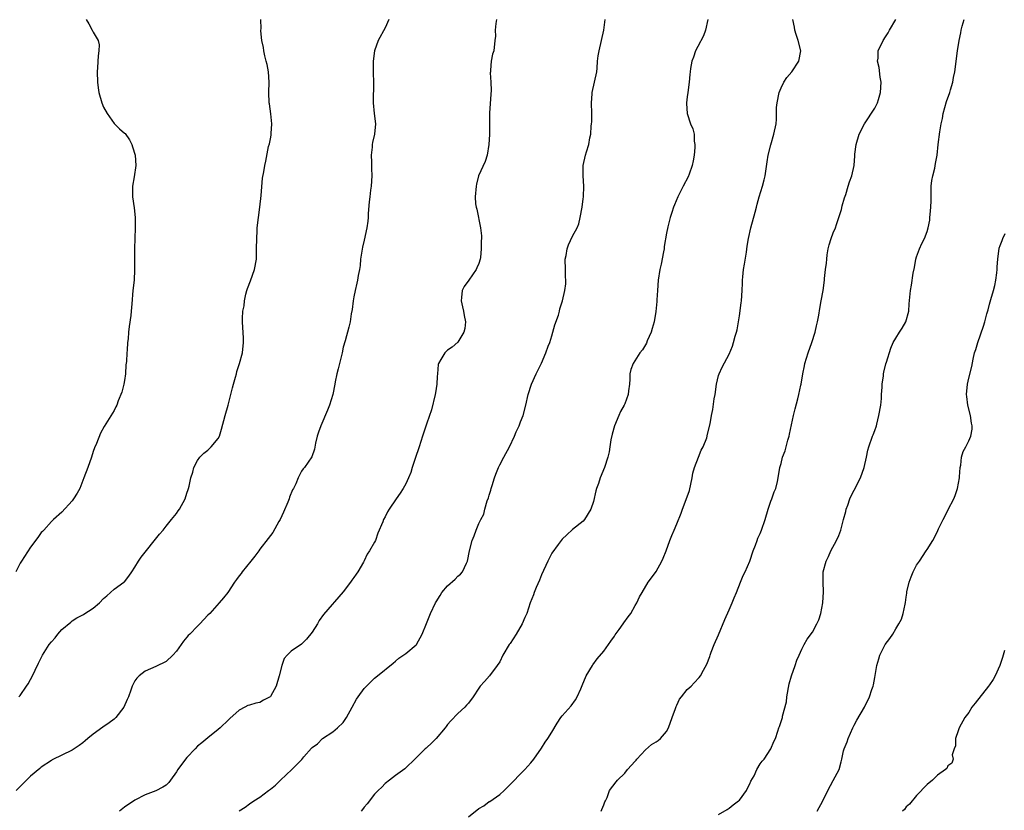
# Model space of a CAD drawing. Units: inches. Extents: x 2613000 to 2616000, y 1485000 to 1488000.
# Drawn here: x 2615417 to 2615606, y 1487525 to 1487677 of the extents above; entities that cross this region are included whole.
import ezdxf

# ---------------------------------------------------------------- set-up
doc = ezdxf.new("R2010")
doc.units = ezdxf.units.IN
doc.header["$MEASUREMENT"] = 0
doc.layers.add('LD26131485_10ft', color=80, linetype='Continuous')

msp = doc.modelspace()

# ---------------------------------------------------------------- linework, layer by layer
at = {"layer": 'LD26131485_10ft'}
for points, elevation in [([(2615429.66, 1487677), (2615430.17, 1487676.17), (2615430.8, 1487675), (2615431, 1487674.58), (2615431.98, 1487673), (2615432.17, 1487672.17), (2615432.08, 1487671), (2615431.93, 1487670.07), (2615431.83, 1487667.83), (2615431.76, 1487667), (2615431.82, 1487665), (2615431.93, 1487663.93), (2615432.08, 1487663), (2615432.66, 1487661), (2615433, 1487660.2), (2615433.67, 1487659), (2615435, 1487657.08), (2615436.04, 1487656.04), (2615437, 1487655.23), (2615437.11, 1487655.11), (2615437.95, 1487653.95), (2615438.39, 1487653), (2615438.57, 1487652.57), (2615439.03, 1487651), (2615439.16, 1487649), (2615438.84, 1487646.84), (2615438.54, 1487645), (2615438.57, 1487644.57), (2615438.58, 1487643), (2615438.86, 1487640.86), (2615439.03, 1487639.03), (2615439.05, 1487637), (2615438.97, 1487635), (2615438.92, 1487633.08), (2615438.93, 1487632.93), (2615438.95, 1487630.95), (2615438.96, 1487628.96), (2615438.84, 1487627), (2615438.63, 1487625), (2615438.45, 1487622.45), (2615438.31, 1487621), (2615438.22, 1487620.22), (2615437.92, 1487618.08), (2615437.81, 1487617), (2615437.7, 1487615.7), (2615437.62, 1487615), (2615437.52, 1487613.52), (2615437.44, 1487613), (2615437.38, 1487611.38), (2615437.29, 1487610.71), (2615437.18, 1487609), (2615437, 1487607.69), (2615436.88, 1487607), (2615436.52, 1487605.48), (2615435.81, 1487603.81), (2615435.52, 1487603), (2615435.37, 1487602.63), (2615435, 1487601.95), (2615433.13, 1487598.87), (2615432.39, 1487597.61), (2615431.62, 1487595.62), (2615431.24, 1487594.76), (2615431, 1487594.1), (2615430.66, 1487593), (2615429.96, 1487591), (2615429.24, 1487589), (2615428.43, 1487587), (2615427.92, 1487586.08), (2615427.25, 1487585), (2615427, 1487584.64), (2615425, 1487582.45), (2615423.42, 1487581), (2615423, 1487580.63), (2615421.52, 1487579), (2615421.27, 1487578.73), (2615421, 1487578.5), (2615420.41, 1487577.59), (2615419, 1487575.73), (2615417.22, 1487573), (2615417, 1487572.64), (2615416.16, 1487571)], 9380), ([(2615487.76, 1487677), (2615487, 1487675.4), (2615485.69, 1487673), (2615484.98, 1487671), (2615484.75, 1487669), (2615484.74, 1487667), (2615484.81, 1487664.81), (2615484.74, 1487661.26), (2615484.75, 1487661), (2615484.94, 1487659), (2615485.18, 1487657), (2615484.98, 1487655), (2615484.6, 1487653.4), (2615484.55, 1487653), (2615484.52, 1487652.52), (2615484.33, 1487651), (2615484.38, 1487649.62), (2615484.39, 1487648.39), (2615484.47, 1487647), (2615484.33, 1487645), (2615484.24, 1487644.24), (2615484.06, 1487643), (2615483.96, 1487642.04), (2615483.79, 1487639.79), (2615483.75, 1487639), (2615483.68, 1487638.32), (2615483.51, 1487637), (2615483, 1487634.64), (2615482.67, 1487633.33), (2615482.31, 1487631), (2615482.21, 1487629.79), (2615482.09, 1487629), (2615481.87, 1487627.87), (2615481.75, 1487627), (2615481.61, 1487626.39), (2615481.25, 1487625), (2615481, 1487623.81), (2615480.86, 1487623), (2615480.68, 1487621.32), (2615480.53, 1487620.53), (2615480.3, 1487619), (2615480.04, 1487617.96), (2615479.36, 1487615.36), (2615479, 1487614.11), (2615478.75, 1487613), (2615478.25, 1487611), (2615478.02, 1487609.98), (2615477.77, 1487609), (2615477.45, 1487607.45), (2615477.38, 1487607), (2615476.97, 1487605.03), (2615476.33, 1487603), (2615475.97, 1487602.03), (2615474.66, 1487599), (2615474.23, 1487597.77), (2615473.99, 1487597), (2615473.68, 1487595.68), (2615473.46, 1487594.54), (2615472.94, 1487593.06), (2615471.52, 1487591), (2615471.27, 1487590.73), (2615471, 1487590.33), (2615470.33, 1487589), (2615469.88, 1487587.88), (2615469.44, 1487587), (2615469.27, 1487586.73), (2615468.69, 1487585.31), (2615468.6, 1487585), (2615468.35, 1487584.35), (2615467.54, 1487582.46), (2615466.86, 1487581), (2615466.64, 1487580.64), (2615465.46, 1487578.54), (2615465, 1487577.98), (2615464.61, 1487577.39), (2615463, 1487575.3), (2615462.78, 1487575), (2615462, 1487574), (2615461.26, 1487573), (2615459.59, 1487571), (2615459.37, 1487570.63), (2615459, 1487570.2), (2615458.52, 1487569.48), (2615458.14, 1487569), (2615456.83, 1487567), (2615456.04, 1487565.96), (2615455.2, 1487565), (2615453.36, 1487563), (2615453, 1487562.63), (2615451.48, 1487561), (2615451, 1487560.54), (2615449.52, 1487559), (2615449.26, 1487558.74), (2615449, 1487558.42), (2615448.31, 1487557.69), (2615447, 1487555.75), (2615446.31, 1487555), (2615445, 1487553.76), (2615443, 1487552.77), (2615441, 1487551.88), (2615439.85, 1487551), (2615439.41, 1487550.59), (2615439, 1487550.03), (2615438.47, 1487549), (2615438.23, 1487548.23), (2615437.77, 1487547), (2615437.53, 1487546.47), (2615436.91, 1487545), (2615435.34, 1487543), (2615435.17, 1487542.83), (2615435, 1487542.68), (2615434.04, 1487541.97), (2615432.85, 1487541.15), (2615431, 1487539.83), (2615429.98, 1487539), (2615429.46, 1487538.54), (2615429, 1487538.17), (2615428.34, 1487537.66), (2615427.38, 1487537), (2615427, 1487536.76), (2615423.15, 1487534.85), (2615423, 1487534.77), (2615421, 1487533.46), (2615420.76, 1487533.24), (2615419, 1487531.73), (2615418.22, 1487531), (2615417.62, 1487530.38), (2615417, 1487529.78), (2615416.24, 1487529)], 9360), ([(2615416.76, 1487547), (2615417, 1487547.24), (2615418.21, 1487549), (2615418.52, 1487549.48), (2615419, 1487550.31), (2615419.24, 1487550.76), (2615420.53, 1487553.47), (2615421.29, 1487555), (2615422.57, 1487557), (2615423, 1487557.53), (2615423.7, 1487558.3), (2615424.25, 1487559), (2615425, 1487559.88), (2615426.69, 1487561.31), (2615427, 1487561.56), (2615427.86, 1487562.14), (2615429, 1487562.69), (2615429.18, 1487562.82), (2615431, 1487563.97), (2615432.19, 1487565), (2615433, 1487565.85), (2615433.6, 1487566.4), (2615434.3, 1487567), (2615435, 1487567.64), (2615436.91, 1487569), (2615437, 1487569.08), (2615437.87, 1487570.13), (2615438.4, 1487571), (2615439, 1487571.88), (2615439.67, 1487573), (2615440.23, 1487573.77), (2615443.76, 1487578.24), (2615444.42, 1487579), (2615445, 1487579.75), (2615446.01, 1487581), (2615447, 1487582.19), (2615447.33, 1487582.67), (2615447.54, 1487583), (2615448.63, 1487585), (2615449, 1487586.09), (2615449.2, 1487586.8), (2615449.28, 1487587), (2615449.41, 1487587.41), (2615449.74, 1487589), (2615450.12, 1487590.12), (2615450.34, 1487591), (2615451, 1487592.36), (2615451.48, 1487593), (2615452.21, 1487593.79), (2615453, 1487594.36), (2615453.67, 1487595), (2615455, 1487596.55), (2615455.22, 1487597), (2615455.63, 1487598.37), (2615456.31, 1487601), (2615456.89, 1487603), (2615457.43, 1487605), (2615457.71, 1487606.29), (2615457.94, 1487607), (2615458.33, 1487608.33), (2615458.48, 1487609), (2615458.55, 1487609.45), (2615459.08, 1487611), (2615459.66, 1487613), (2615459.87, 1487615), (2615459.84, 1487615.84), (2615459.65, 1487619), (2615459.64, 1487619.64), (2615459.74, 1487621), (2615459.95, 1487622.05), (2615460.01, 1487623), (2615460.3, 1487624.3), (2615460.48, 1487625), (2615460.6, 1487625.4), (2615461.16, 1487626.84), (2615461.94, 1487629), (2615462.33, 1487631), (2615462.37, 1487633), (2615462.38, 1487635), (2615462.48, 1487636.48), (2615462.49, 1487637), (2615462.71, 1487639), (2615462.98, 1487641.02), (2615463.21, 1487643.21), (2615463.46, 1487646.54), (2615463.77, 1487647.77), (2615463.96, 1487649), (2615464.15, 1487649.85), (2615464.67, 1487652.67), (2615464.83, 1487653.17), (2615465, 1487654.1), (2615465.18, 1487654.82), (2615465.16, 1487655.16), (2615465.3, 1487657), (2615465.1, 1487658.9), (2615464.81, 1487660.81), (2615464.8, 1487661), (2615464.72, 1487663), (2615464.76, 1487665), (2615464.62, 1487667), (2615464.36, 1487668.36), (2615464.22, 1487669), (2615463.96, 1487670.04), (2615463.76, 1487671), (2615463.68, 1487671.68), (2615463.39, 1487673), (2615463.16, 1487674.84), (2615463.18, 1487675), (2615463.24, 1487675.24), (2615463.17, 1487677)], 9370), ([(2615508.37, 1487677), (2615508.23, 1487676.23), (2615508.16, 1487675), (2615508.18, 1487673.82), (2615508.09, 1487673), (2615507.85, 1487671), (2615507.63, 1487670.37), (2615507.39, 1487669), (2615507.27, 1487667.27), (2615507.21, 1487667), (2615507.19, 1487666.81), (2615507.32, 1487665), (2615507.37, 1487663.37), (2615507.3, 1487662.7), (2615507.02, 1487659.02), (2615507.03, 1487654.97), (2615506.91, 1487653), (2615506.58, 1487651), (2615506.24, 1487649.76), (2615504.96, 1487647), (2615504.56, 1487645.44), (2615504.46, 1487645), (2615504.3, 1487643), (2615504.39, 1487641.61), (2615504.46, 1487641), (2615504.59, 1487640.59), (2615505.34, 1487637), (2615505.49, 1487635.49), (2615505.48, 1487635), (2615505.45, 1487634.55), (2615505.46, 1487633), (2615505.31, 1487631.31), (2615505.27, 1487631), (2615505, 1487630.16), (2615504.63, 1487629.37), (2615504.49, 1487629), (2615503.05, 1487627), (2615502.21, 1487625.79), (2615501.78, 1487625), (2615501.67, 1487623.67), (2615501.58, 1487623), (2615501.88, 1487621.88), (2615502.08, 1487621), (2615502.2, 1487620.2), (2615502.43, 1487619), (2615502.32, 1487617.68), (2615502.14, 1487617), (2615501, 1487615.07), (2615499.88, 1487614.12), (2615499, 1487613.55), (2615498.47, 1487613), (2615497.73, 1487611.73), (2615497.28, 1487611), (2615497.2, 1487610.8), (2615497.04, 1487609), (2615497, 1487608.46), (2615496.95, 1487607), (2615496.67, 1487605.33), (2615496.64, 1487605), (2615495.93, 1487602.07), (2615495, 1487599.53), (2615494.2, 1487597), (2615493.54, 1487595), (2615492.76, 1487592.76), (2615492.2, 1487591), (2615491.93, 1487590.07), (2615491.51, 1487589), (2615491, 1487587.85), (2615490.48, 1487587), (2615489.9, 1487586.1), (2615489.14, 1487585), (2615487.79, 1487583), (2615487.48, 1487582.52), (2615487, 1487581.51), (2615486.73, 1487581), (2615486.56, 1487580.56), (2615485.63, 1487578.37), (2615485.15, 1487577), (2615485, 1487576.66), (2615484.01, 1487575), (2615483.6, 1487574.4), (2615483, 1487573.12), (2615482.86, 1487572.86), (2615481.79, 1487571), (2615481.45, 1487570.55), (2615481, 1487569.89), (2615480.61, 1487569.39), (2615480.37, 1487569), (2615479, 1487567.16), (2615475.22, 1487562.78), (2615474.38, 1487561.63), (2615474.02, 1487561), (2615473, 1487559.41), (2615471.96, 1487558.04), (2615471, 1487557.12), (2615469, 1487555.77), (2615468.23, 1487555), (2615467.67, 1487554.33), (2615467.17, 1487553), (2615466.7, 1487551), (2615466.14, 1487549), (2615465, 1487547.04), (2615464.95, 1487547), (2615463.69, 1487546.31), (2615463, 1487545.9), (2615462.22, 1487545.78), (2615461, 1487545.38), (2615460.7, 1487545.3), (2615460.13, 1487545), (2615459, 1487544.44), (2615457.21, 1487542.79), (2615457, 1487542.58), (2615455.35, 1487541), (2615455, 1487540.68), (2615453, 1487539.1), (2615451.85, 1487538.15), (2615451, 1487537.52), (2615450.55, 1487537), (2615449, 1487535.35), (2615448.73, 1487535), (2615447.27, 1487533), (2615447, 1487532.55), (2615445.83, 1487531), (2615445.5, 1487530.5), (2615445, 1487530.04), (2615444.39, 1487529.61), (2615443, 1487528.9), (2615441, 1487528.14), (2615439, 1487527.14), (2615437, 1487525.81), (2615436.03, 1487525)], 9350), ([(2615459, 1487525.09), (2615460.18, 1487525.82), (2615461, 1487526.45), (2615461.81, 1487527), (2615463, 1487527.74), (2615464.67, 1487529), (2615465, 1487529.23), (2615465.96, 1487530.04), (2615466.96, 1487531), (2615469.15, 1487533), (2615471.04, 1487534.96), (2615471.43, 1487535.43), (2615472.89, 1487537.11), (2615473, 1487537.27), (2615474.02, 1487537.98), (2615475, 1487538.97), (2615477, 1487540.23), (2615477.89, 1487541), (2615479, 1487542.07), (2615479.38, 1487542.62), (2615479.61, 1487543), (2615480.71, 1487545), (2615481.5, 1487546.5), (2615481.83, 1487547), (2615483, 1487548.6), (2615485, 1487550.56), (2615485.58, 1487551), (2615488.54, 1487553.46), (2615489, 1487553.81), (2615489.62, 1487554.38), (2615491, 1487555.28), (2615493, 1487556.96), (2615493.04, 1487557), (2615494.14, 1487559), (2615494.94, 1487561.06), (2615495.74, 1487563), (2615496.69, 1487565), (2615496.8, 1487565.2), (2615497.55, 1487566.45), (2615497.91, 1487567), (2615499, 1487568.31), (2615500.43, 1487569.57), (2615501, 1487570.15), (2615501.49, 1487570.51), (2615501.88, 1487571), (2615502.63, 1487572.63), (2615502.84, 1487573), (2615503.18, 1487575), (2615503.69, 1487577), (2615504.08, 1487577.92), (2615504.5, 1487579), (2615505, 1487580.26), (2615505.4, 1487581), (2615505.98, 1487582.02), (2615506.16, 1487583), (2615506.6, 1487584.6), (2615506.84, 1487585.16), (2615507, 1487585.72), (2615507.33, 1487586.67), (2615507.39, 1487587), (2615507.56, 1487587.56), (2615508.01, 1487589), (2615508.26, 1487589.74), (2615508.75, 1487591), (2615509, 1487591.55), (2615509.8, 1487593), (2615510.86, 1487595), (2615511.82, 1487597), (2615512.17, 1487597.83), (2615512.73, 1487599), (2615513, 1487599.75), (2615513.5, 1487601), (2615513.99, 1487603), (2615514.45, 1487605), (2615515.13, 1487607), (2615516.03, 1487609), (2615517, 1487611.05), (2615517.84, 1487613), (2615518.33, 1487614.33), (2615518.61, 1487615), (2615519, 1487616.27), (2615519.59, 1487618.41), (2615520.26, 1487620.26), (2615520.45, 1487621), (2615520.55, 1487621.45), (2615521, 1487622.79), (2615521.06, 1487623), (2615521.5, 1487625), (2615521.7, 1487626.3), (2615521.67, 1487627), (2615521.6, 1487627.6), (2615521.61, 1487629), (2615521.56, 1487631), (2615521.73, 1487631.73), (2615521.92, 1487633), (2615522.23, 1487633.77), (2615523, 1487635.4), (2615523.89, 1487637), (2615524.18, 1487637.82), (2615524.46, 1487639), (2615524.8, 1487641), (2615525, 1487642.6), (2615525.07, 1487643), (2615525.12, 1487645), (2615525, 1487647), (2615525.03, 1487649), (2615525.46, 1487651), (2615525.64, 1487651.64), (2615526.08, 1487653), (2615526.31, 1487654.31), (2615526.48, 1487655), (2615526.57, 1487656.57), (2615526.63, 1487657), (2615526.65, 1487657.35), (2615526.65, 1487659), (2615526.61, 1487661), (2615526.74, 1487662.74), (2615526.74, 1487663), (2615527.2, 1487665), (2615527.61, 1487667), (2615527.69, 1487667.69), (2615527.79, 1487669), (2615527.92, 1487670.08), (2615528.06, 1487671), (2615528.56, 1487673), (2615528.98, 1487675), (2615529.24, 1487677)], 9340), ([(2615548.95, 1487677), (2615548.47, 1487675), (2615548.09, 1487673.91), (2615547, 1487671.87), (2615546.57, 1487671), (2615546.18, 1487669.82), (2615545.88, 1487669), (2615545.6, 1487667.6), (2615545.52, 1487667), (2615545.51, 1487666.49), (2615545.37, 1487665), (2615545.13, 1487663), (2615545, 1487662.17), (2615544.85, 1487661), (2615544.87, 1487660.87), (2615544.97, 1487659), (2615545.64, 1487657), (2615546.04, 1487656.04), (2615546.29, 1487655), (2615546.33, 1487653.67), (2615546.45, 1487653), (2615546.45, 1487652.45), (2615546.31, 1487651), (2615546.13, 1487649.87), (2615545.96, 1487649), (2615545.34, 1487647.34), (2615545.17, 1487646.83), (2615544.21, 1487645), (2615543.21, 1487643), (2615542.56, 1487641.44), (2615542.36, 1487641), (2615542, 1487640), (2615541.7, 1487639), (2615541.25, 1487637.25), (2615541, 1487636.02), (2615540.56, 1487633.44), (2615540.53, 1487633), (2615540.44, 1487632.44), (2615539.97, 1487630.03), (2615539.74, 1487629), (2615539.43, 1487627), (2615539.27, 1487625), (2615539.18, 1487623.18), (2615539.14, 1487622.86), (2615538.99, 1487620.99), (2615538.66, 1487619), (2615538.28, 1487617.72), (2615538.08, 1487617), (2615537.32, 1487615.32), (2615537.14, 1487614.86), (2615536.38, 1487613.62), (2615535.9, 1487613), (2615534.59, 1487611), (2615534.17, 1487609.83), (2615533.99, 1487609), (2615533.96, 1487607.96), (2615533.88, 1487607), (2615533.71, 1487605.71), (2615533.65, 1487605), (2615533, 1487603.24), (2615532.9, 1487603), (2615532.21, 1487601.79), (2615531.83, 1487601), (2615531, 1487599), (2615530.59, 1487597.41), (2615530.35, 1487596.35), (2615530.13, 1487595), (2615530, 1487594), (2615529.73, 1487593), (2615529.11, 1487591), (2615528.31, 1487589), (2615527.96, 1487587.96), (2615527.58, 1487587), (2615527.44, 1487586.56), (2615527, 1487584.5), (2615526.5, 1487583), (2615525.28, 1487581), (2615525, 1487580.68), (2615523, 1487579.1), (2615521.89, 1487578.11), (2615521, 1487577.25), (2615520.22, 1487576.22), (2615519, 1487574.56), (2615518.22, 1487573), (2615517, 1487570.42), (2615516.61, 1487569.39), (2615515.98, 1487567.98), (2615515.6, 1487567), (2615515.46, 1487566.54), (2615514.88, 1487565), (2615514.19, 1487563), (2615513.82, 1487562.18), (2615513.34, 1487561), (2615512.15, 1487559), (2615511, 1487557.19), (2615510.85, 1487557), (2615509.61, 1487555), (2615509, 1487553.72), (2615508.54, 1487553), (2615507.06, 1487551), (2615506.06, 1487549.94), (2615505.26, 1487549), (2615505, 1487548.67), (2615503.9, 1487547), (2615503, 1487545.75), (2615502.65, 1487545.35), (2615502.34, 1487545), (2615501, 1487543.76), (2615499.61, 1487542.39), (2615499, 1487541.67), (2615498.71, 1487541.29), (2615498.52, 1487541), (2615496.84, 1487539), (2615495.91, 1487538.09), (2615495, 1487537.23), (2615494.87, 1487537.13), (2615494.72, 1487537), (2615493, 1487535.25), (2615492.72, 1487535), (2615491, 1487533.32), (2615490.82, 1487533.18), (2615489, 1487531.86), (2615487.83, 1487531), (2615487, 1487530.32), (2615486.36, 1487529.64), (2615485.66, 1487529), (2615485, 1487528.29), (2615483.6, 1487526.4), (2615483, 1487525.79), (2615482.68, 1487525.32), (2615482.41, 1487525)], 9330), ([(2615503, 1487523.95), (2615505, 1487525.51), (2615505.95, 1487526.05), (2615507, 1487526.87), (2615507.09, 1487526.91), (2615509, 1487528.24), (2615509.86, 1487529), (2615511.43, 1487530.57), (2615513, 1487532.21), (2615513.83, 1487533), (2615515, 1487534.32), (2615515.54, 1487535), (2615517, 1487537.12), (2615517.71, 1487538.29), (2615518.21, 1487539), (2615519, 1487540.19), (2615520.05, 1487541.95), (2615520.74, 1487543), (2615521, 1487543.34), (2615522.72, 1487545.28), (2615523.57, 1487546.43), (2615523.88, 1487547), (2615524.54, 1487548.54), (2615524.83, 1487549.17), (2615525.6, 1487551), (2615526.78, 1487553), (2615526.87, 1487553.13), (2615527.73, 1487554.27), (2615529, 1487555.75), (2615529.88, 1487557), (2615530.31, 1487557.69), (2615531, 1487558.63), (2615531.14, 1487558.86), (2615531.91, 1487559.91), (2615532.67, 1487561), (2615532.79, 1487561.21), (2615533.64, 1487562.36), (2615534.16, 1487563), (2615535, 1487564.53), (2615535.29, 1487565), (2615535.84, 1487566.16), (2615536.31, 1487567), (2615537.48, 1487569), (2615538.16, 1487569.84), (2615539, 1487571.02), (2615540.12, 1487573), (2615540.37, 1487573.63), (2615540.94, 1487575), (2615541.62, 1487577), (2615542.05, 1487577.95), (2615542.46, 1487579), (2615543, 1487580.21), (2615543.79, 1487582.21), (2615544.06, 1487583), (2615545, 1487585.35), (2615545.4, 1487586.6), (2615545.92, 1487589), (2615546.08, 1487589.92), (2615546.38, 1487591), (2615547.16, 1487593), (2615547.65, 1487594.35), (2615548.03, 1487595), (2615548.73, 1487596.73), (2615548.81, 1487597), (2615548.82, 1487597.18), (2615549.38, 1487599.37), (2615549.64, 1487601), (2615549.87, 1487602.13), (2615550.18, 1487604.18), (2615550.33, 1487605), (2615550.62, 1487607), (2615551, 1487608.67), (2615551.09, 1487609), (2615551.7, 1487610.3), (2615553, 1487612.77), (2615553.67, 1487614.33), (2615553.89, 1487615), (2615554.21, 1487616.21), (2615554.45, 1487617), (2615554.55, 1487617.45), (2615555, 1487620.16), (2615555.35, 1487622.65), (2615555.41, 1487623), (2615555.55, 1487625), (2615555.61, 1487626.39), (2615555.59, 1487627), (2615555.63, 1487627.63), (2615555.79, 1487629), (2615555.95, 1487630.05), (2615556.36, 1487632.36), (2615556.51, 1487633.49), (2615556.74, 1487635), (2615557.16, 1487637), (2615558.01, 1487640.01), (2615558.26, 1487641), (2615558.4, 1487641.6), (2615558.8, 1487643), (2615559.43, 1487645), (2615559.77, 1487646.23), (2615559.92, 1487647), (2615560.32, 1487649.68), (2615560.53, 1487651), (2615561, 1487652.94), (2615561.62, 1487655), (2615562.02, 1487657), (2615562.09, 1487657.91), (2615562.14, 1487660.14), (2615562.21, 1487661), (2615562.6, 1487663), (2615563, 1487663.92), (2615563.54, 1487665), (2615564.11, 1487665.89), (2615565.03, 1487667), (2615566.42, 1487669), (2615566.79, 1487671), (2615566.25, 1487673), (2615565.87, 1487674.13), (2615565.61, 1487675), (2615565.55, 1487675.55), (2615565.26, 1487677)], 9320), ([(2615528.5, 1487525), (2615528.63, 1487525.37), (2615529, 1487526.22), (2615529.2, 1487526.8), (2615529.32, 1487527), (2615529.63, 1487527.63), (2615530.08, 1487529), (2615531.32, 1487530.68), (2615531.63, 1487531), (2615533, 1487532.31), (2615533.52, 1487533), (2615535, 1487534.6), (2615535.16, 1487534.84), (2615535.31, 1487535), (2615537, 1487536.8), (2615538.15, 1487537.85), (2615539, 1487538.33), (2615539.39, 1487538.61), (2615539.86, 1487539), (2615541, 1487540.3), (2615541.38, 1487541), (2615542.09, 1487543), (2615542.74, 1487544.74), (2615542.87, 1487545.13), (2615543, 1487545.4), (2615543.49, 1487546.51), (2615543.9, 1487547), (2615545, 1487548.41), (2615545.71, 1487549), (2615546.34, 1487549.66), (2615547.3, 1487550.7), (2615547.54, 1487551), (2615548.1, 1487552.1), (2615548.77, 1487553.23), (2615549.31, 1487554.69), (2615549.37, 1487555), (2615549.55, 1487555.55), (2615550.14, 1487557), (2615551, 1487558.91), (2615552.17, 1487561.83), (2615553, 1487563.66), (2615553.63, 1487565), (2615554, 1487566), (2615554.41, 1487567), (2615555.18, 1487569), (2615555.72, 1487570.28), (2615556.07, 1487571), (2615556.97, 1487573), (2615557.64, 1487575), (2615558.09, 1487576.09), (2615558.38, 1487577), (2615558.55, 1487577.45), (2615559, 1487578.32), (2615559.25, 1487579), (2615559.91, 1487581), (2615560.51, 1487583), (2615561, 1487584.52), (2615561.21, 1487585), (2615561.67, 1487586.33), (2615561.99, 1487587), (2615562.31, 1487588.31), (2615562.44, 1487589), (2615562.76, 1487591), (2615563, 1487591.8), (2615563.29, 1487593), (2615563.78, 1487594.22), (2615563.95, 1487595), (2615564.28, 1487596.28), (2615564.52, 1487597), (2615564.62, 1487597.38), (2615565.4, 1487601), (2615565.7, 1487602.3), (2615566.19, 1487604.19), (2615566.43, 1487605), (2615566.81, 1487606.81), (2615566.86, 1487607), (2615567.17, 1487609), (2615567.47, 1487610.53), (2615567.58, 1487611), (2615568.19, 1487613), (2615568.88, 1487615), (2615569.53, 1487617), (2615569.79, 1487618.21), (2615569.99, 1487619), (2615570.23, 1487620.23), (2615570.43, 1487621.57), (2615570.71, 1487623), (2615571.04, 1487625), (2615571.31, 1487627), (2615571.32, 1487627.32), (2615571.53, 1487629), (2615571.73, 1487630.27), (2615571.74, 1487631), (2615571.86, 1487631.86), (2615572.05, 1487633), (2615572.23, 1487633.77), (2615572.62, 1487635), (2615573, 1487636.06), (2615573.42, 1487637), (2615573.65, 1487637.65), (2615574.56, 1487640.56), (2615574.73, 1487641.27), (2615575.19, 1487642.81), (2615575.41, 1487643.41), (2615575.89, 1487645), (2615576.14, 1487645.86), (2615576.57, 1487647), (2615577.03, 1487649), (2615577.16, 1487650.84), (2615577.17, 1487651.17), (2615577.42, 1487653), (2615577.97, 1487655), (2615578.98, 1487657), (2615581, 1487660.01), (2615581.51, 1487661), (2615581.67, 1487661.67), (2615582.07, 1487663), (2615582.18, 1487665), (2615582.02, 1487665.98), (2615581.84, 1487667.84), (2615581.51, 1487669), (2615581.59, 1487669.59), (2615581.63, 1487671), (2615582.55, 1487673), (2615583, 1487673.73), (2615583.53, 1487674.47), (2615583.8, 1487675), (2615585.01, 1487677)], 9310), ([(2615551, 1487524.4), (2615552.63, 1487525.37), (2615553, 1487525.57), (2615553.78, 1487526.22), (2615554.85, 1487527), (2615555, 1487527.13), (2615556.34, 1487529), (2615556.55, 1487529.45), (2615557, 1487530.24), (2615557.21, 1487530.79), (2615557.82, 1487531.82), (2615558.34, 1487533), (2615559, 1487534.1), (2615559.37, 1487534.63), (2615559.74, 1487535), (2615561.05, 1487537), (2615561.59, 1487538.41), (2615561.89, 1487539), (2615562.4, 1487540.4), (2615562.58, 1487541), (2615562.7, 1487541.3), (2615563.2, 1487542.8), (2615563.24, 1487543), (2615563.27, 1487543.27), (2615564.02, 1487545.99), (2615564.11, 1487547), (2615564.53, 1487549.47), (2615564.97, 1487551), (2615565.69, 1487553), (2615566.01, 1487553.99), (2615566.49, 1487555), (2615567, 1487556.15), (2615567.42, 1487557), (2615567.98, 1487558.02), (2615569, 1487559.41), (2615569.86, 1487561), (2615570.23, 1487561.77), (2615570.59, 1487563), (2615570.99, 1487565.01), (2615571.11, 1487567.11), (2615571.05, 1487569), (2615571.07, 1487570.93), (2615571.08, 1487571), (2615571.62, 1487573), (2615572.1, 1487573.9), (2615572.57, 1487575), (2615573.61, 1487577), (2615574.05, 1487577.95), (2615574.43, 1487579), (2615574.99, 1487581), (2615575.41, 1487582.59), (2615575.5, 1487583), (2615575.79, 1487583.79), (2615576.19, 1487585), (2615576.41, 1487585.59), (2615577, 1487586.64), (2615578.22, 1487589), (2615578.95, 1487591), (2615579.35, 1487593), (2615579.65, 1487594.35), (2615579.82, 1487595), (2615580.56, 1487597), (2615580.69, 1487597.31), (2615581, 1487598.13), (2615581.29, 1487599), (2615581.35, 1487599.35), (2615581.77, 1487601), (2615582.11, 1487603), (2615582.26, 1487604.26), (2615582.29, 1487605), (2615582.41, 1487606.41), (2615582.4, 1487607), (2615582.64, 1487608.64), (2615582.66, 1487609), (2615582.71, 1487609.29), (2615583.11, 1487610.89), (2615583.24, 1487611.24), (2615584.05, 1487613.95), (2615584.51, 1487615), (2615585, 1487615.85), (2615585.69, 1487617), (2615586.21, 1487617.79), (2615586.94, 1487619), (2615587.48, 1487621), (2615587.56, 1487622.44), (2615587.69, 1487623.69), (2615587.81, 1487625), (2615588.01, 1487625.99), (2615588.33, 1487628.33), (2615588.57, 1487629.43), (2615588.85, 1487631), (2615589, 1487631.48), (2615589.55, 1487633), (2615590, 1487634), (2615590.48, 1487635), (2615591, 1487636.33), (2615591.22, 1487637), (2615591.53, 1487638.47), (2615591.56, 1487639), (2615591.57, 1487639.57), (2615591.73, 1487641), (2615591.76, 1487642.24), (2615591.76, 1487643), (2615591.8, 1487643.8), (2615591.81, 1487645), (2615591.9, 1487646.1), (2615592.1, 1487647), (2615592.47, 1487648.47), (2615592.65, 1487649.35), (2615592.93, 1487651), (2615593.15, 1487653), (2615593.48, 1487655.48), (2615593.74, 1487657), (2615593.96, 1487658.04), (2615594.12, 1487659), (2615594.74, 1487661.26), (2615595.36, 1487663), (2615595.53, 1487663.53), (2615595.95, 1487665), (2615596.1, 1487665.9), (2615596.32, 1487667), (2615596.86, 1487671), (2615597.15, 1487673), (2615597.5, 1487674.5), (2615597.57, 1487675), (2615597.74, 1487675.74), (2615598.1, 1487677)], 9300), ([(2615569.92, 1487525), (2615571.02, 1487527), (2615571.98, 1487529), (2615573, 1487530.94), (2615574.11, 1487533), (2615574.49, 1487534.49), (2615574.67, 1487535), (2615575, 1487536.63), (2615575.11, 1487537), (2615575.65, 1487538.35), (2615575.87, 1487539), (2615576.73, 1487541), (2615577, 1487541.55), (2615577.5, 1487542.5), (2615578.98, 1487545.02), (2615579.93, 1487547), (2615580.39, 1487548.39), (2615580.63, 1487549), (2615580.72, 1487549.28), (2615581, 1487550.72), (2615581.37, 1487553), (2615581.72, 1487554.28), (2615581.96, 1487555), (2615582.98, 1487557), (2615583.83, 1487558.17), (2615584.41, 1487559), (2615585, 1487560.02), (2615585.61, 1487561), (2615586.08, 1487561.92), (2615586.41, 1487563), (2615586.77, 1487564.77), (2615586.88, 1487565.12), (2615587, 1487566.12), (2615587.12, 1487566.88), (2615587.14, 1487567.14), (2615587.58, 1487569), (2615587.98, 1487570.02), (2615588.35, 1487571), (2615589, 1487572.23), (2615589.53, 1487573), (2615590.85, 1487575), (2615591, 1487575.27), (2615592.1, 1487577), (2615592.42, 1487577.58), (2615593.09, 1487578.91), (2615593.22, 1487579.22), (2615594.08, 1487581), (2615594.4, 1487581.6), (2615595.08, 1487582.92), (2615596.11, 1487585), (2615596.37, 1487585.63), (2615596.83, 1487587), (2615597.2, 1487589), (2615597.24, 1487589.24), (2615597.36, 1487591), (2615597.48, 1487591.48), (2615597.62, 1487593), (2615597.92, 1487594.08), (2615598.44, 1487595), (2615599, 1487596.11), (2615599.43, 1487597), (2615599.65, 1487598.35), (2615599.67, 1487599), (2615599.53, 1487599.53), (2615599.33, 1487601), (2615598.83, 1487603), (2615598.62, 1487604.62), (2615598.58, 1487605), (2615598.76, 1487607), (2615599, 1487608.15), (2615599.57, 1487610.43), (2615599.84, 1487611.84), (2615600.13, 1487613), (2615600.34, 1487613.66), (2615600.72, 1487615), (2615601.83, 1487618.17), (2615602.1, 1487619), (2615602.49, 1487620.49), (2615602.74, 1487621.26), (2615603, 1487622.36), (2615603.25, 1487623.25), (2615603.78, 1487625), (2615604.03, 1487625.97), (2615604.22, 1487627), (2615604.39, 1487628.39), (2615604.45, 1487629), (2615604.46, 1487629.54), (2615604.59, 1487631), (2615604.86, 1487633.14), (2615605, 1487633.64), (2615605.41, 1487634.59), (2615605.57, 1487635), (2615605.97, 1487635.97)], 9290), ([(2615605.89, 1487555.89), (2615605.62, 1487555), (2615605.45, 1487554.55), (2615604.95, 1487553), (2615604.04, 1487551), (2615603.69, 1487550.31), (2615603, 1487549.27), (2615602.8, 1487549), (2615600.21, 1487545.79), (2615599.62, 1487545), (2615599, 1487544), (2615598.25, 1487543), (2615597.16, 1487541), (2615597, 1487540.47), (2615596.49, 1487539), (2615596.43, 1487537.57), (2615596.19, 1487537), (2615595.81, 1487535.81), (2615595.99, 1487535), (2615595.77, 1487534.23), (2615595, 1487533.73), (2615594.8, 1487533.2), (2615594.56, 1487533), (2615593, 1487531.95), (2615592.07, 1487531), (2615591, 1487530.13), (2615589, 1487528.02), (2615587.63, 1487526.37), (2615587, 1487525.83), (2615586.65, 1487525.35), (2615586.3, 1487525)], 9280)]:
    msp.add_lwpolyline(points, dxfattribs=dict(at, elevation=elevation))

doc.saveas('drawing.dxf')
